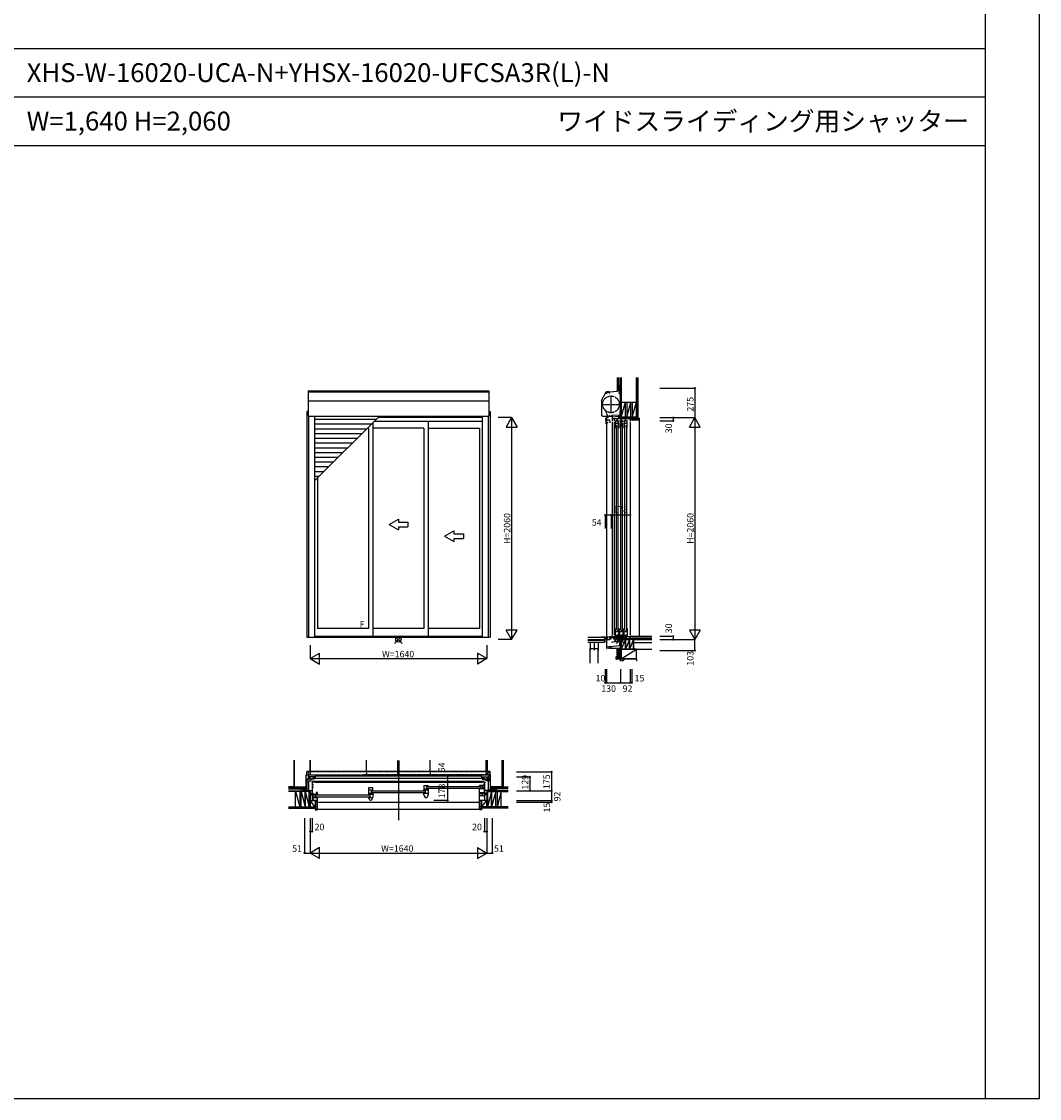
# Model space of a CAD drawing. Extents: x 0 to 27500, y 0 to 20000.
# Drawn here: x 18052 to 27500, y 0 to 10000 of the extents above; entities that cross this region are included whole.
import ezdxf
from ezdxf.enums import TextEntityAlignment as Align

# ---------------------------------------------------------------- set-up
doc = ezdxf.new("R2010")
doc.units = 0
for name, pattern in [('HASENP', [3.5, 2.5, -1]), ('ITTENSAP', [5.5, 3, -1, 0.5, -1]), ('NITENSAP', [7.5, 3, -1, 0.5, -1.5, 0.5, -1])]:
    doc.linetypes.add(name, pattern=pattern)
doc.layers.get('0').update_dxf_attribs({"linetype": 'CONTINUOUS'})
for name, color, linetype in [('YKK_A1', 4, 'CONTINUOUS'), ('YKK_B1', 4, 'CONTINUOUS'), ('YKK_B2', 5, 'CONTINUOUS'), ('YKK_C1', 4, 'CONTINUOUS'), ('YKK_C2', 5, 'CONTINUOUS'), ('YKK_F1', 7, 'CONTINUOUS'), ('YKK_IN', 1, 'CONTINUOUS'), ('YKK_N1', 2, 'CONTINUOUS'), ('YKK_Z1', 7, 'CONTINUOUS')]:
    doc.layers.add(name, color=color, linetype=linetype)
doc.styles.get("Standard").update_dxf_attribs({"font": 'txt.shx', "bigfont": 'bigfont.shx'})

msp = doc.modelspace()

# ---------------------------------------------------------------- linework, layer by layer
at = {"layer": 'YKK_A1'}
for p, q in [((20712, 6571), (22388, 6571)), ((20712, 6571), (20712, 6337)), ((20712, 6561), (22388, 6561)), ((22388, 6571), (22388, 6337)), ((20712, 6478), (22388, 6478)), ((20699, 6378), (20699, 4284)), ((20712, 6378), (20699, 6378)), ((20712, 6337), (22388, 6337)), ((20716, 6337), (20716, 4284)), ((20772, 6337), (20772, 4284)), ((21342, 6304), (20772, 6304)), ((21365, 6327), (22328, 6327)), ((21372, 6334), (22328, 6334)), ((22328, 6337), (22328, 4284)), ((22384, 6337), (22384, 4284)), ((22388, 6378), (22401, 6378)), ((22401, 6378), (22401, 4284)), ((21298, 6260), (20772, 6260)), ((21254, 6216), (20772, 6216)), ((21273, 6224), (21262, 6224)), ((21273, 6224), (21273, 4363)), ((21313, 6275), (21313, 4292)), ((21787, 6224), (21313, 6224)), ((21328, 6290), (22328, 6290)), ((21787, 6224), (21787, 4363)), ((21827, 6290), (21827, 4292)), ((21827, 6224), (22302, 6224)), ((22302, 6224), (22302, 4363)), ((21210, 6172), (20772, 6172)), ((21166, 6128), (20772, 6128)), ((21122, 6084), (20772, 6084)), ((21078, 6040), (20772, 6040)), ((21034, 5996), (20772, 5996)), ((20990, 5952), (20772, 5952)), ((20946, 5908), (20772, 5908)), ((20902, 5864), (20772, 5864)), ((20858, 5820), (20772, 5820)), ((20814, 5776), (20772, 5776)), ((20798, 5760), (20798, 4363)), ((21273, 4363), (20798, 4363)), ((21787, 4363), (21313, 4363)), ((22302, 4363), (21827, 4363)), ((20699, 4284), (22401, 4284)), ((20772, 4292), (22328, 4292))]:
    msp.add_line(p, q, dxfattribs=at)
at = {"layer": 'YKK_A1', "color": 4}
msp.add_line((20772, 5734), (21375, 6337), dxfattribs=at)
at = {"layer": 'YKK_A1', "linetype": 'Continuous'}
for p, q in [((21463, 5329), (21550, 5379)), ((21463, 5329), (21550, 5279)), ((21550, 5379), (21550, 5352)), ((21550, 5352), (21638, 5352)), ((21550, 5307), (21638, 5307)), ((21550, 5307), (21550, 5279)), ((21638, 5352), (21638, 5307)), ((21978, 5222), (22065, 5272)), ((21978, 5222), (22065, 5172)), ((22065, 5272), (22065, 5244)), ((22065, 5244), (22153, 5244)), ((22153, 5244), (22153, 5199)), ((22065, 5199), (22153, 5199)), ((22065, 5199), (22065, 5172))]:
    msp.add_line(p, q, dxfattribs=at)
at = {"layer": 'YKK_B1', "linetype": 'Continuous'}
msp.add_line((21550, 3104), (21550, 2583), dxfattribs=at)
at = {"layer": 'YKK_B1', "linetype": 'NITENSAP'}
for p, q in [((20712, 3030), (20712, 2967)), ((20720, 3033), (20714, 3032)), ((20720, 3033), (20720, 3032)), ((22380, 3032), (20720, 3032)), ((22380, 3033), (22386, 3032)), ((22380, 3033), (22380, 3032)), ((22388, 3030), (22388, 2967)), ((20713, 2966), (20716, 2966)), ((20713, 2966), (20716, 2966)), ((22387, 2966), (22384, 2966))]:
    msp.add_line(p, q, dxfattribs=at)
at = {"layer": 'YKK_B1'}
for p, q in [((20772, 2966), (20699, 2966)), ((20699, 2966), (20699, 2858)), ((20699, 2950), (20739, 2950)), ((20716, 2987), (20716, 2966)), ((20772, 2987), (20716, 2987)), ((20717, 2950), (20717, 2862)), ((20728, 2987), (20728, 2966)), ((20739, 2950), (20739, 2966)), ((20761, 2933), (20746, 2933)), ((20746, 2933), (20746, 2930)), ((20748, 2974), (20750, 2974)), ((20750, 2974), (20750, 2966)), ((20750, 2933), (20750, 2766)), ((20750, 2915), (20761, 2915)), ((22349, 2944), (20751, 2944)), ((20777, 2981), (20759, 2981)), ((20759, 2981), (20759, 2973)), ((20759, 2973), (22341, 2973)), ((22329, 2933), (20771, 2933)), ((22323, 2992), (20777, 2992)), ((20777, 2992), (20777, 2981)), ((21787, 2905), (21827, 2905)), ((21787, 2905), (21787, 2868)), ((21812, 2905), (21812, 2873)), ((21827, 2902), (21827, 2905)), ((22345, 2905), (22302, 2905)), ((22302, 2902), (22302, 2905)), ((22304, 2902), (22302, 2902)), ((22317, 2874), (22317, 2905)), ((22323, 2981), (22323, 2992)), ((22341, 2981), (22323, 2981)), ((22328, 2987), (22384, 2987)), ((22328, 2966), (22401, 2966)), ((22333, 2874), (22333, 2905)), ((22339, 2933), (22354, 2933)), ((22350, 2915), (22339, 2915)), ((22341, 2973), (22341, 2981)), ((22345, 2901), (22345, 2905)), ((22350, 2974), (22350, 2966)), ((22352, 2974), (22350, 2974)), ((22350, 2933), (22350, 2766)), ((22354, 2933), (22354, 2930)), ((22361, 2966), (22361, 2950)), ((22401, 2950), (22361, 2950)), ((22372, 2987), (22372, 2966)), ((22383, 2950), (22383, 2862)), ((22384, 2987), (22384, 2966)), ((22401, 2966), (22401, 2858)), ((20699, 2860), (20679, 2860)), ((20679, 2860), (20679, 2858)), ((20679, 2860), (20679, 2858)), ((20679, 2860), (20679, 2858)), ((20699, 2862), (20720, 2862)), ((20703, 2860), (20750, 2860)), ((20703, 2858), (20703, 2860)), ((20717, 2870), (20720, 2870)), ((20720, 2868), (20720, 2870)), ((20720, 2864), (20720, 2862)), ((20730, 2836), (20750, 2836)), ((20730, 2818), (20750, 2818)), ((20741, 2832), (20745, 2836)), ((20741, 2818), (20741, 2836)), ((20741, 2826), (20750, 2835)), ((20741, 2820), (20750, 2829)), ((20744, 2818), (20750, 2824)), ((20762, 2889), (20750, 2889)), ((20750, 2834), (20760, 2834)), ((20762, 2809), (20750, 2809)), ((20752, 2830), (20752, 2834)), ((20755, 2830), (20752, 2830)), ((20755, 2825), (20798, 2825)), ((20755, 2821), (20755, 2825)), ((20760, 2830), (20757, 2830)), ((20760, 2834), (20760, 2830)), ((20767, 2794), (20767, 2825)), ((20783, 2794), (20783, 2825)), ((20786, 2840), (20786, 2825)), ((20798, 2840), (20786, 2840)), ((20786, 2818), (21285, 2818)), ((20796, 2822), (20798, 2822)), ((20798, 2822), (20798, 2840)), ((21313, 2885), (21273, 2885)), ((21273, 2885), (21273, 2828)), ((21273, 2865), (21313, 2865)), ((21275, 2828), (21273, 2828)), ((21295, 2825), (21273, 2825)), ((21273, 2825), (21273, 2822)), ((21278, 2828), (21280, 2828)), ((21313, 2833), (21280, 2833)), ((21280, 2833), (21280, 2828)), ((21280, 2828), (21286, 2828)), ((21283, 2829), (21287, 2829)), ((21286, 2828), (21291, 2828)), ((21287, 2829), (21295, 2829)), ((21288, 2793), (21288, 2825)), ((21295, 2829), (21295, 2825)), ((21295, 2827), (21313, 2827)), ((21298, 2865), (21298, 2833)), ((21301, 2858), (21799, 2858)), ((21301, 2840), (21799, 2840)), ((21313, 2862), (21313, 2885)), ((21313, 2836), (21313, 2833)), ((21313, 2830), (21313, 2799)), ((21811, 2871), (21787, 2871)), ((21787, 2865), (21827, 2865)), ((21787, 2862), (21787, 2865)), ((21787, 2836), (21789, 2836)), ((21787, 2818), (21787, 2836)), ((21827, 2833), (21787, 2833)), ((21802, 2833), (21802, 2865)), ((21804, 2868), (21804, 2871)), ((21806, 2868), (21804, 2868)), ((21809, 2868), (21823, 2868)), ((21827, 2873), (21811, 2873)), ((21811, 2873), (21811, 2868)), ((21815, 2898), (22314, 2898)), ((21815, 2880), (22314, 2880)), ((21815, 2871), (21827, 2871)), ((21826, 2876), (21827, 2876)), ((21827, 2876), (21827, 2873)), ((21827, 2871), (21827, 2818)), ((22302, 2839), (22302, 2876)), ((22345, 2874), (22302, 2874)), ((22345, 2839), (22302, 2839)), ((22302, 2766), (22302, 2836)), ((22302, 2832), (22327, 2832)), ((22302, 2812), (22338, 2812)), ((22327, 2832), (22327, 2812)), ((22338, 2889), (22350, 2889)), ((22338, 2812), (22338, 2809)), ((22338, 2809), (22350, 2809)), ((22350, 2834), (22340, 2834)), ((22340, 2834), (22340, 2830)), ((22340, 2830), (22343, 2830)), ((22345, 2876), (22345, 2839)), ((22345, 2830), (22348, 2830)), ((22348, 2830), (22348, 2834)), ((22397, 2860), (22350, 2860)), ((22370, 2836), (22350, 2836)), ((22359, 2826), (22350, 2835)), ((22359, 2820), (22350, 2829)), ((22356, 2818), (22350, 2824)), ((22370, 2818), (22350, 2818)), ((22359, 2832), (22355, 2836)), ((22359, 2818), (22359, 2836)), ((22380, 2868), (22380, 2870)), ((22383, 2870), (22380, 2870)), ((22380, 2864), (22380, 2862)), ((22401, 2862), (22380, 2862)), ((22397, 2858), (22397, 2860)), ((22401, 2860), (22421, 2860)), ((22421, 2860), (22421, 2858)), ((22421, 2860), (22421, 2858)), ((22421, 2860), (22421, 2858)), ((20730, 2770), (20730, 2766)), ((20730, 2766), (20798, 2766)), ((20755, 2796), (20755, 2771)), ((20755, 2794), (20798, 2794)), ((20755, 2771), (20798, 2771)), ((20786, 2800), (21285, 2800)), ((20798, 2771), (20798, 2796)), ((20808, 2751), (22292, 2751)), ((21273, 2796), (21274, 2796)), ((21273, 2793), (21273, 2796)), ((21311, 2793), (21273, 2793)), ((22370, 2766), (22302, 2766)), ((22370, 2770), (22370, 2766))]:
    msp.add_line(p, q, dxfattribs=at)
at = {"layer": 'YKK_B1', "linetype": 'NITENSAP'}
for centre, radius, start, end in [((20714, 3030), 2, 95, 180), ((22386, 3030), 2, 0, 85), ((20713, 2967), 1, 180, 270), ((22387, 2967), 1, 270, 0)]:
    msp.add_arc(centre, radius, start, end, dxfattribs=at)
at = {"layer": 'YKK_B1'}
for centre, radius, start, end in [((21849, 2833), 63.7, 193.3379, 210.5205), ((21821, 2817), 32.1, 211.7559, 227.7473), ((21793, 2817), 32.1, 312.2527, 328.2441), ((21765, 2833), 63.7, 329.4795, 346.6621), ((21372, 2829), 105, 199.8969, 208.5433), ((21307, 2795), 32.1, 211.7559, 227.7473), ((21292, 2780), 11.1, 229.7918, 310.2082), ((21278, 2795), 32.1, 312.2527, 328.2441), ((21250, 2811), 63.7, 329.4795, 349.248), ((21807, 2802), 11.1, 229.7918, 310.2082)]:
    msp.add_arc(centre, radius, start, end, dxfattribs=at)
at = {"layer": 'YKK_B2'}
for p, q in [((20689, 2888), (20699, 2888)), ((20698, 2888), (20689, 2879)), ((20692, 2888), (20689, 2885)), ((20689, 2878), (20699, 2878)), ((20699, 2883), (20694, 2878)), ((22401, 2879), (22410, 2888)), ((22411, 2888), (22401, 2888)), ((22401, 2885), (22404, 2888)), ((22411, 2878), (22401, 2878)), ((22406, 2878), (22411, 2883)), ((22411, 2888), (22411, 2876)), ((20798, 2766), (20778, 2766)), ((20778, 2766), (20778, 2679)), ((20798, 2743), (20778, 2763)), ((20798, 2721), (20778, 2741)), ((20798, 2698), (20778, 2718)), ((20798, 2681), (20798, 2766)), ((22302, 2766), (22322, 2766)), ((22302, 2749), (22319, 2766)), ((22302, 2681), (22302, 2766)), ((22302, 2726), (22322, 2746)), ((22302, 2704), (22322, 2724)), ((22302, 2681), (22322, 2701)), ((22322, 2766), (22322, 2679)), ((20795, 2679), (20778, 2696)), ((20778, 2679), (20796, 2679)), ((22302, 2682), (20798, 2682)), ((22322, 2679), (22304, 2679))]:
    msp.add_line(p, q, dxfattribs=at)
at = {"layer": 'YKK_B2', "color": 7}
msp.add_line((20689, 2876), (20689, 2888), dxfattribs=at)
at = {"layer": 'YKK_B2', "extrusion": (0, 0, -1), "flags": 128}
msp.add_lwpolyline([(-20798, 2681), (-20798, 2680), (-20798, 2680), (-20798, 2680), (-20797, 2679), (-20797, 2679), (-20797, 2679), (-20796, 2679), (-20796, 2679)], dxfattribs=at)
at = {"layer": 'YKK_B2', "flags": 128}
msp.add_lwpolyline([(22302, 2681), (22302, 2680), (22302, 2680), (22302, 2680), (22302, 2680), (22303, 2679), (22303, 2679), (22303, 2679), (22304, 2679), (22304, 2679)], dxfattribs=at)
at = {"layer": 'YKK_C1'}
for p, q in [((23436, 6480), (23476, 6556)), ((23486, 6547), (23473, 6543)), ((23476, 6553), (23477, 6555)), ((23477, 6555), (23485, 6560)), ((23485, 6560), (23608, 6571)), ((23501, 6564), (23485, 6562)), ((23486, 6561), (23486, 6547)), ((23501, 6564), (23502, 6564)), ((23502, 6564), (23502, 6562)), ((23502, 6562), (23502, 6551)), ((23502, 6551), (23512, 6551)), ((23592, 6552), (23608, 6552)), ((23608, 6526), (23608, 6597)), ((23608, 6597), (23610, 6597)), ((23610, 6526), (23608, 6526)), ((23435, 6475), (23435, 6348)), ((23446, 6337), (23481, 6337)), ((23476, 6298), (23476, 6315)), ((23486, 6273), (23486, 6332)), ((23499, 6324), (23486, 6324)), ((23490, 6334), (23493, 6334)), ((23493, 6331), (23493, 6335)), ((23509, 6338), (23507, 6338)), ((23507, 6334), (23507, 6338)), ((23539, 6334), (23507, 6334)), ((23513, 6338), (23516, 6338)), ((23516, 6334), (23516, 6338)), ((23533, 6344), (23605, 6348)), ((23533, 6334), (23533, 6344)), ((23592, 6332), (23535, 6327)), ((23535, 6327), (23535, 6290)), ((23535, 6314), (23702, 6314)), ((23538, 6310), (23535, 6310)), ((23551, 6310), (23556, 6310)), ((23553, 6314), (23553, 6290)), ((23582, 6310), (23576, 6310)), ((23579, 6287), (23579, 6314)), ((23590, 6315), (23599, 6323)), ((23594, 6322), (23590, 6322)), ((23590, 6322), (23590, 6314)), ((23590, 6320), (23592, 6322)), ((23610, 6332), (23592, 6332)), ((23594, 6332), (23594, 6322)), ((23594, 6326), (23596, 6326)), ((23594, 6324), (23596, 6326)), ((23595, 6314), (23603, 6322)), ((23596, 6326), (23596, 6323)), ((23596, 6323), (23602, 6323)), ((23601, 6314), (23606, 6319)), ((23602, 6322), (23602, 6323)), ((23606, 6322), (23602, 6322)), ((23610, 6366), (23605, 6366)), ((23605, 6366), (23605, 6340)), ((23606, 6314), (23606, 6322)), ((23608, 6378), (23610, 6378)), ((23608, 6366), (23608, 6378)), ((23610, 6357), (23608, 6357)), ((23608, 6357), (23608, 6332)), ((23619, 6287), (23619, 6314)), ((23631, 6322), (23631, 6314)), ((23631, 6317), (23636, 6322)), ((23647, 6322), (23631, 6322)), ((23634, 6314), (23642, 6322)), ((23640, 6314), (23647, 6321)), ((23645, 6314), (23647, 6316)), ((23647, 6314), (23647, 6322)), ((23655, 6310), (23659, 6310)), ((23659, 6287), (23659, 6314)), ((23679, 6322), (23679, 6314)), ((23699, 6322), (23702, 6322)), ((23702, 6322), (23702, 6292)), ((23478, 6298), (23476, 6298)), ((23476, 6277), (23476, 6268)), ((23476, 6277), (23493, 6277)), ((23478, 6277), (23478, 6298)), ((23481, 6263), (23481, 4275)), ((23481, 6263), (23483, 6263)), ((23511, 6297), (23486, 6297)), ((23488, 6273), (23486, 6273)), ((23491, 6273), (23493, 6273)), ((23493, 6273), (23493, 6279)), ((23516, 6285), (23511, 6297)), ((23516, 6275), (23516, 6285)), ((23535, 6280), (23535, 4301)), ((23553, 6280), (23553, 4301)), ((23564, 6296), (23564, 6224)), ((23564, 6288), (23572, 6288)), ((23564, 6271), (23593, 6271)), ((23564, 6245), (23593, 6245)), ((23569, 6296), (23572, 6296)), ((23569, 6288), (23569, 6296)), ((23570, 6236), (23570, 4351)), ((23572, 6296), (23572, 6294)), ((23572, 6288), (23572, 6291)), ((23588, 6296), (23585, 6296)), ((23585, 6296), (23585, 6294)), ((23585, 6288), (23585, 6291)), ((23593, 6288), (23585, 6288)), ((23588, 6288), (23588, 6296)), ((23588, 6236), (23588, 4351)), ((23593, 6224), (23593, 6296)), ((23604, 6296), (23604, 6282)), ((23604, 6288), (23612, 6288)), ((23604, 6273), (23604, 6224)), ((23604, 6257), (23633, 6257)), ((23604, 6246), (23633, 6246)), ((23609, 6296), (23612, 6296)), ((23609, 6288), (23609, 6296)), ((23610, 6236), (23610, 4351)), ((23612, 6296), (23612, 6294)), ((23612, 6288), (23612, 6291)), ((23612, 6288), (23612, 6268)), ((23612, 6268), (23625, 6268)), ((23613, 6268), (23613, 6257)), ((23624, 6268), (23624, 6257)), ((23625, 6296), (23625, 6294)), ((23628, 6296), (23625, 6296)), ((23625, 6288), (23625, 6291)), ((23633, 6288), (23625, 6288)), ((23625, 6268), (23625, 6288)), ((23628, 6288), (23628, 6296)), ((23628, 6236), (23628, 4351)), ((23633, 6282), (23633, 6296)), ((23633, 6224), (23633, 6273)), ((23644, 6296), (23644, 6224)), ((23644, 6288), (23652, 6288)), ((23644, 6271), (23673, 6271)), ((23644, 6245), (23673, 6245)), ((23649, 6296), (23652, 6296)), ((23649, 6288), (23649, 6296)), ((23650, 6236), (23650, 4351)), ((23652, 6296), (23652, 6294)), ((23652, 6288), (23652, 6291)), ((23665, 6296), (23665, 6294)), ((23668, 6296), (23665, 6296)), ((23665, 6288), (23665, 6291)), ((23673, 6288), (23665, 6288)), ((23668, 6288), (23668, 6296)), ((23668, 6236), (23668, 4351)), ((23673, 6224), (23673, 6296)), ((23702, 6282), (23702, 4302)), ((23564, 4297), (23564, 4363)), ((23564, 4344), (23569, 4344)), ((23564, 4336), (23583, 4336)), ((23564, 4302), (23580, 4302)), ((23579, 4344), (23593, 4344)), ((23580, 4333), (23580, 4336)), ((23580, 4305), (23593, 4306)), ((23580, 4284), (23580, 4305)), ((23583, 4336), (23583, 4344)), ((23593, 4363), (23593, 4296)), ((23604, 4297), (23604, 4363)), ((23604, 4344), (23609, 4344)), ((23604, 4336), (23623, 4336)), ((23604, 4302), (23620, 4302)), ((23619, 4344), (23633, 4344)), ((23620, 4333), (23620, 4336)), ((23620, 4305), (23633, 4306)), ((23620, 4284), (23620, 4305)), ((23623, 4336), (23623, 4344)), ((23633, 4363), (23633, 4296)), ((23644, 4297), (23644, 4363)), ((23644, 4344), (23649, 4344)), ((23644, 4336), (23663, 4336)), ((23644, 4302), (23660, 4302)), ((23659, 4344), (23673, 4344)), ((23660, 4333), (23660, 4336)), ((23660, 4305), (23673, 4306)), ((23660, 4284), (23660, 4305)), ((23663, 4336), (23663, 4344)), ((23673, 4363), (23673, 4296)), ((23329, 4234), (23329, 4159)), ((23407, 4234), (23329, 4234)), ((23407, 4159), (23407, 4234)), ((23433, 4287), (23465, 4287)), ((23465, 4287), (23465, 4241)), ((23470, 4287), (23470, 4276)), ((23475, 4271), (23485, 4271)), ((23485, 4287), (23511, 4289)), ((23485, 4194), (23485, 4277)), ((23485, 4277), (23493, 4277)), ((23485, 4263), (23509, 4263)), ((23605, 4202), (23485, 4192)), ((23493, 4277), (23493, 4288)), ((23509, 4263), (23509, 4268)), ((23509, 4268), (23526, 4268)), ((23511, 4289), (23524, 4289)), ((23512, 4268), (23512, 4289)), ((23524, 4268), (23524, 4290)), ((23529, 4290), (23524, 4290)), ((23558, 4278), (23524, 4278)), ((23536, 4291), (23529, 4290)), ((23529, 4290), (23529, 4286)), ((23529, 4286), (23530, 4286)), ((23535, 4291), (23535, 4282)), ((23535, 4282), (23542, 4282)), ((23535, 4240), (23561, 4242)), ((23535, 4235), (23535, 4240)), ((23538, 4235), (23535, 4235)), ((23541, 4290), (23553, 4290)), ((23542, 4282), (23542, 4290)), ((23545, 4278), (23545, 4267)), ((23545, 4267), (23561, 4267)), ((23553, 4282), (23553, 4290)), ((23560, 4282), (23553, 4282)), ((23556, 4282), (23556, 4278)), ((23558, 4279), (23571, 4279)), ((23558, 4267), (23558, 4279)), ((23559, 4291), (23561, 4291)), ((23560, 4291), (23560, 4282)), ((23561, 4266), (23571, 4268)), ((23561, 4242), (23561, 4267)), ((23566, 4257), (23561, 4257)), ((23568, 4250), (23561, 4250)), ((23563, 4294), (23564, 4297)), ((23563, 4284), (23563, 4294)), ((23597, 4260), (23566, 4257)), ((23568, 4289), (23571, 4289)), ((23568, 4286), (23568, 4289)), ((23568, 4283), (23568, 4281)), ((23568, 4281), (23599, 4281)), ((23568, 4240), (23568, 4250)), ((23608, 4240), (23568, 4240)), ((23571, 4291), (23572, 4292)), ((23571, 4289), (23571, 4291)), ((23571, 4281), (23571, 4268)), ((23572, 4292), (23574, 4291)), ((23572, 4281), (23572, 4288)), ((23572, 4288), (23572, 4281)), ((23572, 4288), (23575, 4288)), ((23572, 4288), (23575, 4288)), ((23574, 4283), (23572, 4283)), ((23574, 4291), (23574, 4289)), ((23574, 4289), (23576, 4289)), ((23575, 4281), (23575, 4288)), ((23576, 4289), (23576, 4281)), ((23576, 4289), (23578, 4289)), ((23595, 4292), (23582, 4290)), ((23582, 4290), (23582, 4287)), ((23587, 4281), (23587, 4291)), ((23596, 4292), (23595, 4292)), ((23600, 4291), (23596, 4292)), ((23597, 4269), (23597, 4260)), ((23600, 4269), (23597, 4269)), ((23599, 4269), (23599, 4291)), ((23599, 4281), (23604, 4280)), ((23611, 4270), (23600, 4269)), ((23603, 4294), (23604, 4297)), ((23603, 4284), (23603, 4294)), ((23610, 4202), (23605, 4202)), ((23606, 4230), (23608, 4230)), ((23606, 4202), (23606, 4230)), ((23610, 4220), (23606, 4220)), ((23610, 4209), (23606, 4209)), ((23610, 4220), (23607, 4220)), ((23608, 4289), (23611, 4289)), ((23608, 4286), (23608, 4289)), ((23608, 4283), (23608, 4281)), ((23608, 4281), (23639, 4281)), ((23608, 4240), (23608, 4269)), ((23608, 4262), (23612, 4262)), ((23608, 4220), (23608, 4240)), ((23608, 4202), (23608, 4159)), ((23611, 4291), (23612, 4292)), ((23611, 4289), (23611, 4291)), ((23611, 4270), (23611, 4281)), ((23637, 4270), (23611, 4270)), ((23612, 4292), (23614, 4291)), ((23612, 4288), (23612, 4281)), ((23612, 4281), (23612, 4288)), ((23612, 4288), (23615, 4288)), ((23612, 4288), (23615, 4288)), ((23614, 4283), (23612, 4283)), ((23614, 4291), (23614, 4289)), ((23614, 4289), (23616, 4289)), ((23615, 4281), (23615, 4288)), ((23616, 4289), (23616, 4281)), ((23616, 4289), (23618, 4289)), ((23635, 4292), (23622, 4290)), ((23622, 4290), (23622, 4287)), ((23627, 4281), (23627, 4291)), ((23636, 4292), (23635, 4292)), ((23640, 4291), (23636, 4292)), ((23637, 4267), (23643, 4272)), ((23637, 4262), (23637, 4272)), ((23637, 4272), (23661, 4272)), ((23637, 4262), (23656, 4262)), ((23638, 4262), (23648, 4272)), ((23639, 4272), (23639, 4291)), ((23639, 4281), (23644, 4280)), ((23643, 4294), (23644, 4297)), ((23643, 4284), (23643, 4294)), ((23644, 4262), (23654, 4272)), ((23648, 4286), (23648, 4289)), ((23648, 4289), (23651, 4289)), ((23648, 4283), (23648, 4281)), ((23648, 4281), (23656, 4281)), ((23649, 4262), (23656, 4268)), ((23651, 4291), (23652, 4292)), ((23651, 4289), (23651, 4291)), ((23652, 4292), (23654, 4291)), ((23652, 4281), (23652, 4288)), ((23652, 4288), (23655, 4288)), ((23652, 4288), (23652, 4281)), ((23652, 4288), (23655, 4288)), ((23654, 4283), (23652, 4283)), ((23652, 4272), (23652, 4281)), ((23654, 4291), (23654, 4289)), ((23654, 4289), (23656, 4289)), ((23654, 4272), (23667, 4275)), ((23655, 4281), (23655, 4288)), ((23656, 4289), (23658, 4289)), ((23656, 4289), (23656, 4281)), ((23656, 4272), (23656, 4262)), ((23656, 4262), (23702, 4262)), ((23661, 4272), (23702, 4279)), ((23698, 4290), (23663, 4287)), ((23667, 4274), (23667, 4287)), ((23667, 4283), (23670, 4284)), ((23696, 4282), (23697, 4286)), ((23697, 4286), (23702, 4287)), ((23698, 4286), (23698, 4290)), ((23700, 4292), (23717, 4292)), ((23702, 4262), (23702, 4292)), ((23702, 4264), (23717, 4264)), ((23717, 4293), (23717, 4289)), ((23717, 4264), (23717, 4262)), ((23329, 4179), (23407, 4179)), ((23480, 4179), (23489, 4179)), ((23483, 4181), (23483, 4194)), ((23483, 4194), (23492, 4194)), ((23485, 4192), (23485, 4179)), ((23519, 4195), (23519, 4182)), ((23519, 4182), (23567, 4182)), ((23567, 4182), (23608, 4183)), ((23608, 4159), (23610, 4159)), ((23608, 4159), (23610, 4159))]:
    msp.add_line(p, q, dxfattribs=at)
at = {"layer": 'YKK_C1', "linetype": 'ITTENSAP'}
for p, q in [((23523, 6527), (23523, 6364)), ((23448, 6445), (23598, 6445))]:
    msp.add_line(p, q, dxfattribs=at)
at = {"layer": 'YKK_C1', "linetype": 'NITENSAP'}
msp.add_circle((23523, 6445), 77.5, dxfattribs=at)
at = {"layer": 'YKK_C1'}
for centre, radius, start, end in [((23486, 6551), 11.5, 95, 152), ((23446, 6475), 11.5, 152, 180), ((23446, 6348), 11.5, 180, 270), ((23496, 6315), 20, 106.2602, 180), ((23490, 6340), 2.9, 90, 180), ((23490, 6340), 2.2, 180, 240), ((23490, 6339), 3.7, 0, 90), ((23489, 6339), 5, 318.5904, 0), ((23494, 6335), 1, 138.5904, 180), ((23481, 6268), 5, 180, 270), ((23475, 4276), 5, 180, 270)]:
    msp.add_arc(centre, radius, start, end, dxfattribs=at)
at = {"layer": 'YKK_C1', "linetype": 'NITENSAP'}
msp.add_arc((23364, 6324), 125, 7.1085, 46.8298, dxfattribs=at)
at = {"layer": 'YKK_C2'}
for p, q in [((23580, 6570), (23588, 6579)), ((23580, 6576), (23583, 6579)), ((23580, 6579), (23580, 6569)), ((23580, 6579), (23592, 6579)), ((23585, 6569), (23590, 6574)), ((23590, 6579), (23590, 6570)), ((23702, 6317), (23786, 6317)), ((23702, 6297), (23702, 6317)), ((23702, 6304), (23714, 6317)), ((23717, 6297), (23737, 6317)), ((23739, 6297), (23759, 6317)), ((23762, 6297), (23782, 6317)), ((23786, 6317), (23786, 6299)), ((23786, 6317), (23789, 6317)), ((23789, 4289), (23789, 6317)), ((23784, 6297), (23702, 6297)), ((23580, 4173), (23588, 4182)), ((23580, 4172), (23580, 4182)), ((23580, 4179), (23583, 4182)), ((23592, 4172), (23580, 4172)), ((23584, 4172), (23590, 4178)), ((23590, 4172), (23590, 4182))]:
    msp.add_line(p, q, dxfattribs=at)
at = {"layer": 'YKK_C2', "extrusion": (0, 0, -1), "flags": 128}
msp.add_lwpolyline([(-23786, 6299), (-23786, 6298), (-23785, 6298), (-23785, 6298), (-23785, 6297), (-23785, 6297), (-23784, 6297), (-23784, 6297), (-23784, 6297)], dxfattribs=at)
at = {"layer": 'YKK_F1', "color": 7}
for p, q in [((27500, 0), (27500, 20000)), ((27000, 0), (27000, 19500)), ((0, 9750), (27000, 9750)), ((0, 9300), (27000, 9300)), ((0, 8850), (27000, 8850)), ((0, 0), (27500, 0))]:
    msp.add_line(p, q, dxfattribs=at)
at = {"layer": 'YKK_IN', "linetype": 'Continuous'}
for p, q in [((21585, 4226), (21515, 4297)), ((21585, 4297), (21515, 4226)), ((23645, 4297), (23574, 4226)), ((23645, 4226), (23574, 4297))]:
    msp.add_line(p, q, dxfattribs=at)
for centre in [(21550, 4262), (23610, 4262)]:
    msp.add_circle(centre, 25, dxfattribs=at)
at = {"layer": 'YKK_N1', "linetype": 'Continuous'}
for p, q in [((23976, 6597), (24301, 6597)), ((24301, 6597), (24301, 6322)), ((22601, 6322), (22476, 6322)), ((22601, 6322), (22551, 6235)), ((22601, 6322), (22601, 4262)), ((22601, 6322), (22651, 6235)), ((23976, 6322), (24301, 6322)), ((24101, 6322), (24101, 6292)), ((24251, 6235), (24301, 6322)), ((24301, 6322), (24301, 4262)), ((24351, 6235), (24301, 6322)), ((22551, 6235), (22651, 6235)), ((23976, 6292), (24101, 6292)), ((24251, 6235), (24351, 6235)), ((23470, 5417), (23470, 5292)), ((23524, 5417), (23524, 5292)), ((23702, 5417), (23524, 5417)), ((23702, 5417), (23702, 5292)), ((22651, 4348), (22551, 4348)), ((22601, 4262), (22551, 4348)), ((22601, 4262), (22651, 4348)), ((24351, 4348), (24251, 4348)), ((24251, 4348), (24301, 4262)), ((24351, 4348), (24301, 4262)), ((20730, 4209), (20730, 4084)), ((22370, 4209), (22370, 4084)), ((22601, 4262), (22476, 4262)), ((23976, 4292), (24101, 4292)), ((23976, 4262), (24301, 4262)), ((24101, 4292), (24101, 4262)), ((24301, 4159), (24301, 4262)), ((20730, 4084), (20817, 4134)), ((20817, 4034), (20817, 4134)), ((22370, 4084), (22283, 4134)), ((22283, 4134), (22283, 4034)), ((23976, 4159), (24301, 4159)), ((20730, 4084), (22370, 4084)), ((20730, 4084), (20817, 4034)), ((22370, 4084), (22283, 4034)), ((23470, 3985), (23470, 3860)), ((23480, 3985), (23480, 3860)), ((23610, 3985), (23610, 3860)), ((23702, 3985), (23702, 3860)), ((23717, 3985), (23717, 3860)), ((23470, 3860), (23480, 3860)), ((23610, 3860), (23702, 3860)), ((23702, 3860), (23717, 3860)), ((22645, 3033), (22970, 3033)), ((22005, 2998), (21880, 2998)), ((22005, 2944), (21880, 2944)), ((22005, 2944), (22005, 2766)), ((22645, 2987), (22770, 2987)), ((22645, 2858), (22970, 2858)), ((22970, 2858), (22970, 2766)), ((22005, 2766), (21880, 2766)), ((22645, 2766), (22970, 2766)), ((22645, 2751), (22970, 2751)), ((22970, 2766), (22970, 2751)), ((20679, 2604), (20679, 2279)), ((20730, 2604), (20730, 2279)), ((20750, 2604), (20750, 2479)), ((22350, 2604), (22350, 2479)), ((22370, 2604), (22370, 2279)), ((22421, 2604), (22421, 2279)), ((20730, 2479), (20750, 2479)), ((22350, 2479), (22370, 2479)), ((20817, 2329), (20730, 2279)), ((20817, 2229), (20817, 2329)), ((22283, 2329), (22370, 2279)), ((22283, 2329), (22283, 2229)), ((20679, 2279), (20730, 2279)), ((20730, 2279), (22370, 2279)), ((20817, 2229), (20730, 2279)), ((22283, 2229), (22370, 2279)), ((22370, 2279), (22421, 2279))]:
    msp.add_line(p, q, dxfattribs=at)
at = {"layer": 'YKK_N1'}
for p, q in [((23524, 5417), (23470, 5417)), ((23480, 3860), (23610, 3860)), ((22970, 3033), (22970, 2858)), ((22005, 2998), (22005, 2944)), ((22770, 2987), (22770, 2858))]:
    msp.add_line(p, q, dxfattribs=at)
at = {"layer": 'YKK_N1', "linetype": 'Continuous'}
for centre in [(24301, 6597), (24101, 6322), (24101, 6292), (23470, 5417), (23524, 5417), (23702, 5417), (24101, 4292), (24101, 4262), (24301, 4159), (23470, 3860), (23480, 3860), (23610, 3860), (23702, 3860), (23717, 3860), (22005, 2998), (22970, 3033), (22005, 2944), (22770, 2987), (22770, 2858), (22970, 2858), (22005, 2766), (22970, 2766), (22970, 2751), (20730, 2479), (20750, 2479), (22350, 2479), (22370, 2479), (20679, 2279), (22421, 2279)]:
    msp.add_circle(centre, 5, dxfattribs=at)
at = {"layer": 'YKK_Z1'}
for p, q in [((23580, 6694), (23580, 6579)), ((23592, 6694), (23592, 6579)), ((23592, 6624), (23592, 6579)), ((23592, 6624), (23609, 6624)), ((23608, 6619), (23592, 6579)), ((23610, 6327), (23610, 6694)), ((23610, 6574), (23610, 6624)), ((23619, 6467), (23619, 6694)), ((23619, 6694), (23619, 6327)), ((23759, 6467), (23759, 6694)), ((23759, 6694), (23759, 6317)), ((23771, 6694), (23771, 6317)), ((23593, 6579), (23580, 6579)), ((23592, 6579), (23607, 6579)), ((23606, 6579), (23593, 6579)), ((23619, 6467), (23759, 6467)), ((23619, 6327), (23657, 6467)), ((23619, 6467), (23619, 6327)), ((23657, 6327), (23657, 6467)), ((23670, 6327), (23708, 6467)), ((23670, 6467), (23670, 6327)), ((23708, 6327), (23708, 6467)), ((23721, 6327), (23759, 6467)), ((23721, 6467), (23721, 6327)), ((23759, 6327), (23759, 6467)), ((23610, 6322), (23702, 6327)), ((23702, 6327), (23610, 6327)), ((23610, 6327), (23619, 6327)), ((23610, 6327), (23610, 6322)), ((23610, 6322), (23702, 6322)), ((23619, 6327), (23657, 6327)), ((23670, 6327), (23708, 6327)), ((23702, 6317), (23759, 6327)), ((23759, 6327), (23702, 6327)), ((23702, 6322), (23702, 6327)), ((23702, 6327), (23702, 6317)), ((23702, 6317), (23759, 6317)), ((23721, 6327), (23759, 6327)), ((23771, 6317), (23759, 6317)), ((23309, 4284), (23463, 4284)), ((23309, 4262), (23463, 4262)), ((23309, 4257), (23463, 4257)), ((23463, 4234), (23309, 4234)), ((23463, 4284), (23463, 4234)), ((23610, 4083), (23610, 4262)), ((23619, 4262), (23610, 4262)), ((23619, 4262), (23619, 4083)), ((23657, 4262), (23619, 4173)), ((23619, 4262), (23619, 4173)), ((23657, 4262), (23619, 4262)), ((23695, 4262), (23657, 4173)), ((23695, 4262), (23657, 4262)), ((23657, 4262), (23657, 4173)), ((23657, 4173), (23657, 4262)), ((23733, 4262), (23695, 4173)), ((23695, 4173), (23695, 4262)), ((23695, 4262), (23695, 4173)), ((23733, 4262), (23695, 4262)), ((23901, 4289), (23704, 4289)), ((23704, 4274), (23704, 4289)), ((23704, 4274), (23901, 4274)), ((23901, 4274), (23717, 4274)), ((23717, 4262), (23717, 4274)), ((23717, 4262), (23901, 4262)), ((23901, 4262), (23733, 4262)), ((23901, 4262), (23733, 4262)), ((23733, 4262), (23733, 4173)), ((23733, 4173), (23733, 4262)), ((23733, 4262), (23733, 4232)), ((23901, 4232), (23733, 4232)), ((23330, 4041), (23330, 4179)), ((23405, 4041), (23405, 4179)), ((23571, 4103), (23609, 4110)), ((23571, 4102), (23609, 4109)), ((23571, 4080), (23571, 4102)), ((23571, 4080), (23571, 4102)), ((23571, 4101), (23571, 4083)), ((23610, 4101), (23571, 4083)), ((23610, 4101), (23571, 4101)), ((23580, 4113), (23580, 4172)), ((23593, 4172), (23580, 4172)), ((23592, 4113), (23580, 4113)), ((23592, 4172), (23592, 4113)), ((23592, 4113), (23592, 4172)), ((23592, 4172), (23607, 4172)), ((23606, 4164), (23592, 4113)), ((23592, 4113), (23610, 4113)), ((23607, 4172), (23593, 4172)), ((23608, 4135), (23609, 4139)), ((23608, 4135), (23609, 4138)), ((23608, 4135), (23608, 4135)), ((23609, 4110), (23609, 4138)), ((23610, 4127), (23610, 4172)), ((23610, 4139), (23610, 4110)), ((23610, 4083), (23610, 4101)), ((23619, 4173), (23619, 4083)), ((23619, 4083), (23759, 4173)), ((23759, 4173), (23619, 4173)), ((23619, 4173), (23657, 4173)), ((23657, 4173), (23695, 4173)), ((23695, 4173), (23733, 4173)), ((23733, 4173), (23901, 4173)), ((23759, 4083), (23759, 4173)), ((23571, 4083), (23610, 4083)), ((23572, 4080), (23573, 4083)), ((23573, 4082), (23573, 4080)), ((23610, 4083), (23574, 4083)), ((23574, 4083), (23610, 4083)), ((23607, 4083), (23607, 4060)), ((23607, 4083), (23614, 4083)), ((23610, 4083), (23619, 4083)), ((23610, 4083), (23610, 4083)), ((23764, 4083), (23614, 4083)), ((23614, 4083), (23614, 4060)), ((23615, 4060), (23615, 4081)), ((23619, 4083), (23759, 4083)), ((23626, 4060), (23647, 4081)), ((23628, 4060), (23649, 4081)), ((23630, 4060), (23651, 4081)), ((23764, 4060), (23764, 4083)), ((20579, 3141), (20579, 2893)), ((20587, 2893), (20587, 3141)), ((20727, 3141), (20727, 3035)), ((20735, 3035), (20735, 3141)), ((21255, 3035), (21255, 3141)), ((21546, 3035), (21546, 3138)), ((21554, 3138), (21554, 3035)), ((21845, 3035), (21845, 3141)), ((22365, 3035), (22365, 3141)), ((22373, 3141), (22373, 3035)), ((22513, 2893), (22513, 3141)), ((22521, 3141), (22521, 2893)), ((20694, 2893), (20694, 3005)), ((20694, 3005), (20697, 3005)), ((22401, 3035), (20699, 3035)), ((20699, 3003), (20699, 3035)), ((22401, 3003), (20699, 3003)), ((22401, 3003), (22401, 3035)), ((22406, 3005), (22403, 3005)), ((22406, 2893), (22406, 3005)), ((20579, 2893), (20530, 2893)), ((20530, 2888), (20689, 2888)), ((20530, 2876), (20689, 2876)), ((20530, 2858), (20723, 2858)), ((20723, 2849), (20530, 2849)), ((20587, 2893), (20694, 2893)), ((20596, 2849), (20634, 2709)), ((20596, 2709), (20596, 2849)), ((20596, 2709), (20596, 2849)), ((20634, 2849), (20634, 2709)), ((20644, 2876), (20644, 2860)), ((20684, 2860), (20644, 2876)), ((20689, 2876), (20644, 2876)), ((20644, 2858), (20673, 2858)), ((20647, 2849), (20685, 2709)), ((20647, 2709), (20647, 2849)), ((20685, 2849), (20723, 2709)), ((20685, 2709), (20685, 2849)), ((20685, 2849), (20685, 2709)), ((20689, 2875), (20689, 2888)), ((20689, 2876), (20689, 2860)), ((20689, 2861), (20689, 2875)), ((20723, 2858), (20730, 2858)), ((20723, 2849), (20723, 2858)), ((20723, 2858), (20730, 2709)), ((20723, 2709), (20723, 2858)), ((20723, 2849), (20723, 2709)), ((20730, 2858), (20730, 2709)), ((22377, 2858), (22370, 2858)), ((22370, 2858), (22370, 2709)), ((22377, 2858), (22370, 2709)), ((22415, 2849), (22377, 2709)), ((22377, 2849), (22377, 2709)), ((22570, 2858), (22377, 2858)), ((22377, 2849), (22377, 2858)), ((22377, 2709), (22377, 2858)), ((22377, 2849), (22570, 2849)), ((22513, 2893), (22406, 2893)), ((22570, 2888), (22411, 2888)), ((22411, 2875), (22411, 2888)), ((22570, 2876), (22411, 2876)), ((22411, 2876), (22456, 2876)), ((22411, 2876), (22411, 2861)), ((22411, 2861), (22411, 2875)), ((22415, 2709), (22415, 2849)), ((22415, 2849), (22415, 2709)), ((22453, 2849), (22415, 2709)), ((22418, 2861), (22456, 2876)), ((22453, 2709), (22453, 2849)), ((22456, 2876), (22456, 2860)), ((22504, 2849), (22466, 2709)), ((22466, 2849), (22466, 2709)), ((22504, 2709), (22504, 2849)), ((22504, 2709), (22504, 2849)), ((22521, 2893), (22570, 2893)), ((20530, 2709), (20778, 2709)), ((20730, 2766), (20778, 2766)), ((20778, 2709), (20730, 2766)), ((20730, 2709), (20730, 2766)), ((20778, 2766), (20778, 2709)), ((22322, 2709), (22370, 2766)), ((22370, 2766), (22322, 2766)), ((22322, 2766), (22322, 2709)), ((22570, 2709), (22322, 2709)), ((22322, 2709), (22370, 2709)), ((22322, 2696), (22322, 2709)), ((22370, 2709), (22370, 2766)), ((20530, 2696), (20778, 2696)), ((22570, 2696), (22322, 2696))]:
    msp.add_line(p, q, dxfattribs=at)
at = {"layer": 'YKK_Z1', "linetype": 'ITTENSAP'}
msp.add_line((23368, 4238), (23368, 4159), dxfattribs=at)
at = {"layer": 'YKK_Z1', "linetype": 'HASENP'}
for p, q in [((20697, 3005), (21224, 3005)), ((20727, 3035), (20727, 3005)), ((20735, 3005), (20735, 3035)), ((21548, 3005), (21227, 3005)), ((21255, 3035), (21255, 3005)), ((21546, 3005), (21546, 3035)), ((21873, 3005), (21551, 3005)), ((21554, 3035), (21554, 3005)), ((21845, 3035), (21845, 3005)), ((22403, 3005), (21876, 3005)), ((22365, 3005), (22365, 3035)), ((22373, 3035), (22373, 3005))]:
    msp.add_line(p, q, dxfattribs=at)
msp.add_circle((23509, 4190), 11.3, dxfattribs=at)
at = {"layer": 'YKK_Z1'}
for centre, radius, start, end in [((23572, 4102), 1, 100, 180), ((23572, 4102), 0.5, 100, 180), ((23609, 4139), 0.283, 0, 164.9991), ((23609, 4110), 1, 280, 0), ((23609, 4110), 0.5, 280, 0), ((23572, 4080), 0.5, 180, 344.3465), ((23572, 4080), 1, 180, 344.3465), ((23574, 4082), 0.5, 90, 164.3465), ((23574, 4082), 1, 90, 164.3465)]:
    msp.add_arc(centre, radius, start, end, dxfattribs=at)

# ---------------------------------------------------------------- texts
for s, p in [('XHS-W-16020-UCA-N+YHSX-16020-UFCSA3R(L)-N', (18100, 9438)), ('W=1,640 H=2,060', (18100, 8988))]:
    msp.add_text(s, height=175).set_placement(p)
at = {"color": 3}
msp.add_text('ワイドスライディング用シャッター', height=175, dxfattribs=at).set_placement((26845, 8988), align=Align.RIGHT)
at = {"layer": 'YKK_A1', "linetype": 'Continuous'}
msp.add_text('F', height=60, dxfattribs=at).set_placement((21190, 4374))
at = {"layer": 'YKK_N1', "linetype": 'Continuous'}
for s, p in [('275', (24289, 6378)), ('30', (24089, 6177)), ('H=2060', (22589, 5149)), ('H=2060', (24289, 5150)), ('30', (24089, 4320)), ('103', (24289, 4019)), ('54', (21982, 3029)), ('175', (22955, 2873)), ('178', (21982, 2787)), ('129', (22755, 2868)), ('92', (23054, 2758)), ('15', (22958, 2656))]:
    msp.add_text(s, height=60, rotation=90, dxfattribs=at).set_placement(p)
for s, p in [('178', (23544, 5440)), ('54', (23345, 5319)), ('W=1640', (21398, 4096)), ('10', (23380, 3872)), ('15', (23742, 3872)), ('130', (23433, 3776)), ('92', (23631, 3776)), ('20', (20772, 2491)), ('20', (22234, 2491)), ('51', (20564, 2291)), ('W=1640', (21390, 2291)), ('51', (22437, 2291))]:
    msp.add_text(s, height=60, dxfattribs=at).set_placement(p)

doc.saveas('drawing.dxf')
